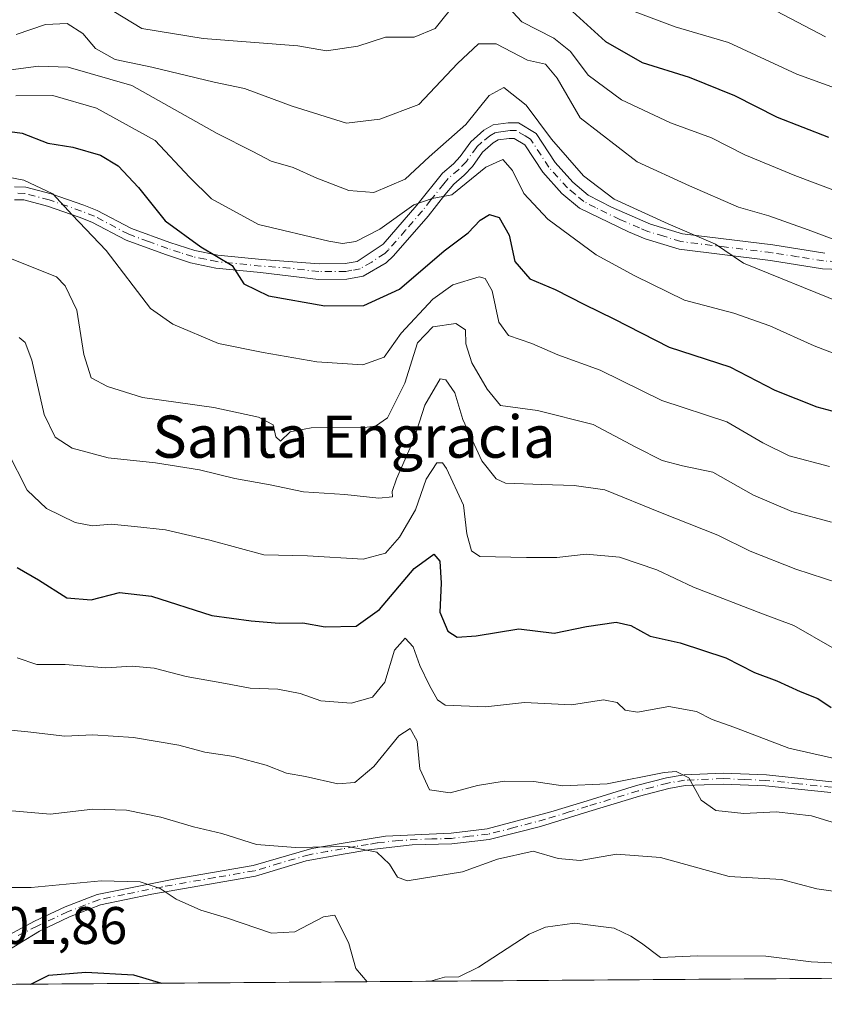
# Model space of a CAD drawing. Units: metres. Extents: x 549525 to 554886, y 4719356 to 4721684.
# Drawn here: x 552296 to 552449, y 4719373 to 4719559 of the extents above; entities that cross this region are included whole.
import ezdxf
from ezdxf.enums import TextEntityAlignment as Align

# ---------------------------------------------------------------- set-up
doc = ezdxf.new("R2010")
doc.units = ezdxf.units.M
doc.header["$MEASUREMENT"] = 0
doc.linetypes.add('DGN Style 4', pattern=[2.6384748266838614, 1.318413404963828, -0.6592067024819142, 0.001648016756204785, -0.6592067024819142])
for name, color, linetype, lineweight in [('Arbolado forestal CxS', 92, 'Continuous', 0), ('Camino Cxs', 7, 'Continuous', 0), ('Camino eje', 30, 'DGN Style 4', 13), ('Comarca CxS', 21, 'Continuous', 0), ('Comunidad Autónoma CxS', 142, 'Continuous', 0), ('Curva de nivel maestra', 30, 'Continuous', 30), ('Curva de nivel normal', 30, 'Continuous', 0), ('Espacio natural protegido CxS', 121, 'Continuous', 0), ('Municipio CxS', 4, 'Continuous', 0), ('Provincia CxS', 1, 'Continuous', 0), ('Rótulo de punto de cota en terreno', 7, 'Continuous', 0), ('Texto cartográfico', 7, 'Continuous', 0)]:
    doc.layers.add(name, color=color, linetype=linetype, lineweight=lineweight)
doc.styles.add('Style-Arial', font='txt')

# ---------------------------------------------------------------- blocks, each defined once
blk = doc.blocks.new('*U11')
at = {"layer": 'Arbolado forestal CxS', "color": 92, "linetype": 'Continuous', "lineweight": 0}
blk.add_polyline3d([(552954.1030000001, 4719995.055000001, 1070.537299999996), (552958.79, 4719381.460000001, 889.1261999999989), (552131.8141000001, 4719375.3924, 837.213699999993)], dxfattribs=at)
blk = doc.blocks.new('*U12')
at = {"layer": 'Municipio CxS', "color": 4, "linetype": 'Continuous', "lineweight": 0, "flags": 128}
blk.add_lwpolyline([(552949.4386851194, 4720605.669267046), (552958.7900003991, 4719381.45998277), (551779.1504528165, 4719372.804922069)], dxfattribs=at)

msp = doc.modelspace()

# ---------------------------------------------------------------- linework, layer by layer
at = {"layer": 'Arbolado forestal CxS', "color": 92, "linetype": 'Continuous', "lineweight": 0, "extrusion": (-0.02652564777709762, -0.0001946142791234361, 0.9996481141558202), "elevation": -14767.31132084253, "flags": 128}
msp.add_lwpolyline([(-4715197.587178643, 587087.735316907), (-4715197.587178642, 586708.46355261)], dxfattribs=at)
at = {"layer": 'Camino Cxs', "color": 7, "linetype": 'Continuous', "lineweight": 0}
for points in [[(552295.1901000004, 4719527.700099999, 848.6873999999953), (552297.3101000004, 4719527.6501, 850.7035999999936), (552302.1300999997, 4719526.390100001, 851.9095999999992), (552308.3000999996, 4719524.2401, 849.0856000000058), (552310.8601000002, 4719523.220100001, 849.3631000000023), (552317.3300999999, 4719519.8101, 853.3032999999997), (552324.6001000004, 4719517.170100001, 856.1934999999941), (552329.3400999998, 4719515.620100001, 855.9732999999978), (552333.6901000004, 4719514.720100001, 854.7658999999985), (552342.0201000003, 4719513.890100001, 856.2388000000066), (552352.8701, 4719513.100099999, 855.167300000001), (552357.8000999996, 4719513.140100001, 857.1551000000036), (552360.0701000001, 4719513.5701, 856.643200000006), (552364.9901000002, 4719516.850099999, 857.6138000000066), (552371.3901000004, 4719524.210100001, 859.5758999999963), (552376.2301000003, 4719530.290100001, 861.6892999999982), (552378.3101000004, 4719532.050100001, 862.4882999999973), (552379.5900999998, 4719533.4101, 862.5868999999948), (552381.5900999998, 4719536.210100001, 863.4284999999946), (552384.0701000001, 4719538.450099999, 863.124100000001), (552385.7901, 4719539.4101, 862.125), (552388.6700999998, 4719539.8101, 860.7158999999956), (552390.6300999997, 4719539.8101, 860.6659000000074), (552393.9501, 4719537.8101, 861.4198999999935), (552397.5500999996, 4719532.290100001, 862.9253999999928), (552400.9001000002, 4719528.540100001, 861.5274999999965), (552403.8300999999, 4719526.130100001, 861.3350000000064), (552408.1901000004, 4719523.8201, 863.5026000000071), (552415.6300999997, 4719520.640100001, 862.4428000000044), (552421.6700999998, 4719518.770099999, 863.5813999999956), (552438.7500999998, 4719516.690099999, 865.9936000000017), (552448.5800999999, 4719515.110099999, 866.6594999999943)], [(552295.1901000004, 4719527.700099999, 848.6873999999953), (552297.3101000004, 4719527.6501, 850.7035999999936), (552302.1300999997, 4719526.390100001, 851.9095999999992), (552308.3000999996, 4719524.2401, 849.0856000000058), (552310.8601000002, 4719523.220100001, 849.3631000000023), (552317.3300999999, 4719519.8101, 853.3032999999997), (552324.6001000004, 4719517.170100001, 856.1934999999941), (552329.3400999998, 4719515.620100001, 855.9732999999978), (552333.6901000004, 4719514.720100001, 854.7658999999985), (552342.0201000003, 4719513.890100001, 856.2388000000066), (552352.8701, 4719513.100099999, 855.167300000001), (552357.8000999996, 4719513.140100001, 857.1551000000036), (552360.0701000001, 4719513.5701, 856.643200000006), (552364.9901000002, 4719516.850099999, 857.6138000000066), (552371.3901000004, 4719524.210100001, 859.5758999999963), (552376.2301000003, 4719530.290100001, 861.6892999999982), (552378.3101000004, 4719532.050100001, 862.4882999999973), (552379.5900999998, 4719533.4101, 862.5868999999948), (552381.5900999998, 4719536.210100001, 863.4284999999946), (552384.0701000001, 4719538.450099999, 863.124100000001), (552385.7901, 4719539.4101, 862.125), (552388.6700999998, 4719539.8101, 860.7158999999956), (552390.6300999997, 4719539.8101, 860.6659000000074), (552393.9501, 4719537.8101, 861.4198999999935), (552397.5500999996, 4719532.290100001, 862.9253999999928), (552400.9001000002, 4719528.540100001, 861.5274999999965), (552403.8300999999, 4719526.130100001, 861.3350000000064), (552408.1901000004, 4719523.8201, 863.5026000000071), (552415.6300999997, 4719520.640100001, 862.4428000000044), (552421.6700999998, 4719518.770099999, 863.5813999999956), (552438.7500999998, 4719516.690099999, 865.9936000000017), (552448.5800999999, 4719515.110099999, 866.6594999999943)], [(552453.2500999998, 4719511.9301, 865.4714999999997), (552448.1601, 4719512.170100001, 863.0822999999947), (552438.3300999999, 4719513.7601, 863.2207000000053), (552421.0500999996, 4719515.860099999, 861.2942999999941), (552414.6001000004, 4719517.850099999, 859.8834999999963), (552411.4401000004, 4719519.140100001, 860.1493999999948), (552402.1801000005, 4719523.6601, 859.0764999999956), (552398.8400999998, 4719526.4001, 859.448000000004), (552395.1901000004, 4719530.4901, 859.8687999999967), (552391.8400999998, 4719535.630100001, 858.7676000000066), (552389.8000999996, 4719536.850099999, 858.8680000000023), (552388.8701, 4719536.850099999, 858.7516000000032), (552386.7500999998, 4719536.5601, 859.1432999999961), (552385.8000999996, 4719536.030099999, 859.6782999999997), (552383.8101000004, 4719534.2301, 859.8080999999949), (552381.8800999997, 4719531.530099999, 858.8123999999953), (552380.3501000004, 4719529.9001, 858.511400000003), (552378.3601000002, 4719528.220100001, 857.3953000000038), (552376.6801000005, 4719526.200099999, 856.7749999999943), (552373.5000999998, 4719522.120100001, 856.5874999999943), (552366.9600999998, 4719514.610099999, 855.8564999999944), (552365.5601000004, 4719513.290100001, 855.2262999999948), (552361.2100999998, 4719510.780099999, 854.6506999999983), (552358.0900999998, 4719510.1801, 854.6548999999941), (552352.7701000003, 4719510.130100001, 853.0023999999976), (552341.7801000001, 4719511.460100001, 853.9560999999958), (552333.3201000001, 4719512.300100001, 851.6377000000066), (552328.5201000003, 4719513.3101, 852.6803999999975), (552323.8000999996, 4719514.860099999, 853.6872000000004), (552316.3300999999, 4719517.5801, 851.976999999999), (552309.8400999998, 4719521.0001, 847.7204999999959), (552307.4501, 4719521.950099999, 846.3754000000046), (552301.4200999998, 4719524.050100001, 848.3889000000055), (552296.9700999996, 4719525.210100001, 848.0755000000064), (552295.1801000005, 4719525.2501, 846.9397000000026)], [(552453.2500999998, 4719511.9301, 865.4714999999997), (552448.1601, 4719512.170100001, 863.0822999999947), (552438.3300999999, 4719513.7601, 863.2207000000053), (552421.0500999996, 4719515.860099999, 861.2942999999941), (552414.6001000004, 4719517.850099999, 859.8834999999963), (552411.4401000004, 4719519.140100001, 860.1493999999948), (552402.1801000005, 4719523.6601, 859.0764999999956), (552398.8400999998, 4719526.4001, 859.448000000004), (552395.1901000004, 4719530.4901, 859.8687999999967), (552391.8400999998, 4719535.630100001, 858.7676000000066), (552389.8000999996, 4719536.850099999, 858.8680000000023), (552388.8701, 4719536.850099999, 858.7516000000032), (552386.7500999998, 4719536.5601, 859.1432999999961), (552385.8000999996, 4719536.030099999, 859.6782999999997), (552383.8101000004, 4719534.2301, 859.8080999999949), (552381.8800999997, 4719531.530099999, 858.8123999999953), (552380.3501000004, 4719529.9001, 858.511400000003), (552378.3601000002, 4719528.220100001, 857.3953000000038), (552376.6801000005, 4719526.200099999, 856.7749999999943), (552373.5000999998, 4719522.120100001, 856.5874999999943), (552366.9600999998, 4719514.610099999, 855.8564999999944), (552365.5601000004, 4719513.290100001, 855.2262999999948), (552361.2100999998, 4719510.780099999, 854.6506999999983), (552358.0900999998, 4719510.1801, 854.6548999999941), (552352.7701000003, 4719510.130100001, 853.0023999999976), (552341.7801000001, 4719511.460100001, 853.9560999999958), (552333.3201000001, 4719512.300100001, 851.6377000000066), (552328.5201000003, 4719513.3101, 852.6803999999975), (552323.8000999996, 4719514.860099999, 853.6872000000004), (552316.3300999999, 4719517.5801, 851.976999999999), (552309.8400999998, 4719521.0001, 847.7204999999959), (552307.4501, 4719521.950099999, 846.3754000000046), (552301.4200999998, 4719524.050100001, 848.3889000000055), (552296.9700999996, 4719525.210100001, 848.0755000000064), (552295.1801000005, 4719525.2501, 846.9397000000026)], [(552282.2801000001, 4719380.210100001, 802.5966999999946), (552285.8827000001, 4719381.412500001, 802.2850000000036), (552291.6507000001, 4719384.6403, 802.9875000000029), (552299.0100999996, 4719388.530099999, 805.2314999999944), (552304.8101000004, 4719391.2601, 807.0485999999946), (552310.8701, 4719393.610099999, 806.8551000000007), (552325.3701, 4719396.5101, 808.8699999999953), (552340.3800999997, 4719399.100099999, 811.163400000005), (552351.5000999998, 4719402.3101, 813.9714999999997), (552357.0601000004, 4719403.270099999, 813.136599999998), (552361.9501, 4719404.110099999, 811.9140000000043), (552365.4401000004, 4719404.690099999, 811.6095999999961), (552377.8400999998, 4719405.2601, 815.4787999999971), (552384.7100999998, 4719406.0601, 814.9462999999961), (552396.7100999998, 4719409.2401, 816.1610999999976), (552403.5800999999, 4719411.360099999, 815.9707000000053), (552412.9600999998, 4719414.2301, 817.593599999993), (552418.6401000004, 4719415.720100001, 817.6889999999986), (552421.9501, 4719416.290100001, 816.8499000000012), (552429.3400999998, 4719416.590100001, 818.9156999999979), (552437.5401, 4719416.2601, 820.1913999999962), (552449.9401000004, 4719414.950099999, 820.0185000000056)], [(552291.6507000001, 4719384.6403, 802.9875000000029), (552299.0100999996, 4719388.530099999, 805.2314999999944), (552304.8101000004, 4719391.2601, 807.0485999999946), (552310.8701, 4719393.610099999, 806.8551000000007), (552325.3701, 4719396.5101, 808.8699999999953), (552340.3800999997, 4719399.100099999, 811.163400000005), (552351.5000999998, 4719402.3101, 813.9714999999997), (552357.0601000004, 4719403.270099999, 813.136599999998), (552361.9501, 4719404.110099999, 811.9140000000043), (552365.4401000004, 4719404.690099999, 811.6095999999961), (552377.8400999998, 4719405.2601, 815.4787999999971), (552384.7100999998, 4719406.0601, 814.9462999999961), (552396.7100999998, 4719409.2401, 816.1610999999976), (552403.5800999999, 4719411.360099999, 815.9707000000053), (552412.9600999998, 4719414.2301, 817.593599999993), (552418.6401000004, 4719415.720100001, 817.6889999999986), (552421.9501, 4719416.290100001, 816.8499000000012), (552429.3400999998, 4719416.590100001, 818.9156999999979), (552437.5401, 4719416.2601, 820.1913999999962), (552449.9401000004, 4719414.950099999, 820.0185000000056)], [(552449.7701000003, 4719412.9101, 818.6303000000045), (552437.3901000004, 4719414.210100001, 819.2250000000058), (552429.3300999999, 4719414.530099999, 818.2489999999963), (552422.1700999998, 4719414.2401, 815.9602000000014), (552419.0701000001, 4719413.710100001, 816.3220000000001), (552413.5201000003, 4719412.2601, 816.2372999999934), (552403.9550999999, 4719409.3301, 816.1539000000049), (552394.7801000001, 4719406.4901, 814.7492000000058), (552385.0800999999, 4719404.040100001, 813.7108000000007), (552378.0000999998, 4719403.210100001, 813.7486000000063), (552370.5100999996, 4719403.020099999, 811.4815999999992), (552362.3000999996, 4719402.090100001, 810.6637000000047), (552357.4101, 4719401.2401, 811.841499999995), (552350.4200999998, 4719399.9801, 812.3760000000038), (552340.8400999998, 4719397.100099999, 810.0556999999973), (552321.1801000005, 4719393.670100001, 807.1521999999969), (552311.4501, 4719391.630100001, 805.929999999993), (552305.6201, 4719389.370100001, 806.4471999999951), (552299.9001000002, 4719386.6801, 804.6426999999967), (552292.3914999999, 4719382.100299999, 802.0586000000039), (552288.0522999996, 4719379.401500001, 801.7026999999945), (552284.8245000001, 4719377.020300001, 801.6251000000047), (552284.2451, 4719376.5109, 801.6594000000041)], [(552449.7701000003, 4719412.9101, 818.6303000000045), (552437.3901000004, 4719414.210100001, 819.2250000000058), (552429.3300999999, 4719414.530099999, 818.2489999999963), (552422.1700999998, 4719414.2401, 815.9602000000014), (552419.0701000001, 4719413.710100001, 816.3220000000001), (552413.5201000003, 4719412.2601, 816.2372999999934), (552403.9550999999, 4719409.3301, 816.1539000000049), (552394.7801000001, 4719406.4901, 814.7492000000058), (552385.0800999999, 4719404.040100001, 813.7108000000007), (552378.0000999998, 4719403.210100001, 813.7486000000063), (552370.5100999996, 4719403.020099999, 811.4815999999992), (552362.3000999996, 4719402.090100001, 810.6637000000047), (552357.4101, 4719401.2401, 811.841499999995), (552350.4200999998, 4719399.9801, 812.3760000000038), (552340.8400999998, 4719397.100099999, 810.0556999999973), (552321.1801000005, 4719393.670100001, 807.1521999999969), (552311.4501, 4719391.630100001, 805.929999999993), (552305.6201, 4719389.370100001, 806.4471999999951), (552299.9001000002, 4719386.6801, 804.6426999999967), (552292.3914999999, 4719382.100299999, 802.0586000000039)]]:
    msp.add_polyline3d(points, dxfattribs=at)
at = {"layer": 'Camino eje', "color": 30, "linetype": 'DGN Style 4', "lineweight": 13}
for points in [[(552450.9151, 4719513.520099999, 865.8684000000068), (552448.3701, 4719513.640100001, 864.6974999999949), (552443.4550999999, 4719514.4351, 864.4609000000056), (552438.5401, 4719515.225099999, 864.5997999999963), (552430.0000999998, 4719516.265100001, 863.5519999999962), (552421.3601000002, 4719517.315099999, 862.1726000000054), (552418.1350999996, 4719518.3101, 861.5255000000034), (552415.1151000002, 4719519.245100001, 861.1226000000024), (552413.5351, 4719519.890100001, 860.9287999999942), (552409.8151000004, 4719521.4801, 862.1150000000052), (552405.1851000004, 4719523.7401, 861.4983000000066), (552403.0050999997, 4719524.895099999, 860.1704000000027), (552401.3350999998, 4719526.265100001, 860.2299999999959), (552399.8701, 4719527.470100001, 860.0193), (552396.3701, 4719531.390100001, 861.2177999999985), (552392.8951000003, 4719536.720100001, 859.6732000000047), (552391.8750999998, 4719537.3301, 859.2670000000071), (552390.2150999998, 4719538.3301, 859.6965999999958), (552389.0025000004, 4719538.3301, 859.6284000000015), (552387.7100999998, 4719538.1851, 859.4397999999929), (552386.2701000003, 4719537.985099999, 860.5239000000003), (552385.1725000005, 4719537.372500001, 861.1848999999929), (552383.6951000001, 4719536.120100001, 861.5714000000008), (552382.7001, 4719535.220100001, 861.5292999999948), (552380.7351000002, 4719532.470100001, 860.6184999999969), (552379.3300999999, 4719530.975099999, 860.3081999999995), (552377.2950999998, 4719529.255100001, 859.3107000000019), (552376.4550999999, 4719528.245100001, 858.5794000000025), (552374.0351, 4719525.2051, 858.2477000000072), (552372.4451000001, 4719523.165100001, 857.8126000000049), (552369.2451, 4719519.485099999, 858.1278000000021), (552365.9751000004, 4719515.7301, 856.6698000000034), (552365.2751000002, 4719515.0701, 856.3899999999995), (552362.8151000004, 4719513.4301, 855.5092000000004), (552360.6401000004, 4719512.175100001, 855.3326999999991), (552359.0800999999, 4719511.8751, 855.6573000000062), (552357.9451000001, 4719511.6601, 855.8193999999932), (552355.2851, 4719511.6351, 854.9578000000038), (552352.8201000001, 4719511.6151, 853.8806999999942), (552347.3251, 4719512.280099999, 853.2853000000032), (552341.9001000002, 4719512.675100001, 854.9026000000014), (552333.5050999997, 4719513.5101, 853.1226000000024), (552331.3300999999, 4719513.960100001, 853.3941000000051), (552328.9301000005, 4719514.465100001, 854.3386000000029), (552326.5601000004, 4719515.2401, 855.2212000000001), (552324.2001, 4719516.015100001, 854.8542000000016), (552320.5651000004, 4719517.335100001, 853.9379000000046), (552316.8300999999, 4719518.6951, 852.6279000000068), (552310.3501000004, 4719522.110099999, 848.2975000000006), (552307.8750999998, 4719523.095100001, 847.4955000000045), (552301.7751000002, 4719525.220100001, 850.1165000000037), (552297.1401000004, 4719526.4301, 849.4011000000029), (552295.1851000004, 4719526.475099999, 847.8162000000011)], [(552449.8551000003, 4719413.9301, 819.3215000000056), (552443.6651, 4719414.5801, 820.0907000000007), (552437.4650999998, 4719415.235099999, 819.7050000000019), (552433.4351000004, 4719415.395099999, 819.282600000006), (552429.3350999998, 4719415.5601, 818.5823999999994), (552422.0601000004, 4719415.265100001, 816.397299999997), (552418.8551000003, 4719414.715100001, 816.9903999999952), (552416.0151000004, 4719413.970100001, 816.9937999999966), (552413.2401000002, 4719413.245100001, 816.8083000000044), (552403.7675000001, 4719410.345100001, 816.060500000007), (552400.2200999996, 4719409.2501, 816.1679000000004), (552395.7451, 4719407.8651, 815.1913999999962), (552389.7451, 4719406.2751, 814.5148999999948), (552384.8951000003, 4719405.050100001, 814.320000000007), (552381.3551000003, 4719404.6351, 814.3411000000052), (552377.9200999998, 4719404.235099999, 814.6116000000038), (552374.1750999996, 4719404.140100001, 813.4406000000017), (552367.9751000004, 4719403.8551, 811.1502999999939), (552363.8701, 4719403.390100001, 811.1337000000058), (552362.1250999998, 4719403.100099999, 811.1950999999973), (552359.6801000005, 4719402.675100001, 811.8603000000003), (552357.2351000002, 4719402.255100001, 812.5114000000032), (552354.4550999999, 4719401.7751, 812.8545000000014), (552350.9600999998, 4719401.145099999, 813.2167999999947), (552345.4001000002, 4719399.540100001, 812.107799999998), (552340.6101000002, 4719398.100099999, 810.4317000000011), (552333.1051000003, 4719396.8051, 809.7035000000033), (552323.2751000002, 4719395.090100001, 807.9851000000053), (552316.0251000002, 4719393.640100001, 806.8950000000042), (552311.1601, 4719392.620100001, 806.1402999999991), (552305.2150999998, 4719390.315099999, 806.7188000000025), (552299.4550999999, 4719387.6051, 804.7698999999994), (552295.9001000002, 4719385.860099999, 803.5639999999986)]]:
    msp.add_polyline3d(points, dxfattribs=at)
at = {"layer": 'Comarca CxS', "color": 21, "linetype": 'Continuous', "lineweight": 0, "flags": 128}
msp.add_lwpolyline([(552949.4386851194, 4720605.669267046), (552958.7900003991, 4719381.45998277), (551779.1504528165, 4719372.804922069)], dxfattribs=at)
at = {"layer": 'Comunidad Autónoma CxS', "color": 142, "linetype": 'Continuous', "lineweight": 0, "flags": 128}
msp.add_lwpolyline([(552949.4386851194, 4720605.669267046), (552958.7900003991, 4719381.45998277), (551779.1504528165, 4719372.804922069)], dxfattribs=at)
at = {"layer": 'Curva de nivel maestra', "color": 30, "linetype": 'Continuous', "lineweight": 30, "flags": 128}
for points, elevation in [([(552400.1500000004, 4719561.520099999), (552407.0800000001, 4719555.190099999), (552414.0099999999, 4719551.2601), (552422.9199999999, 4719548.4901), (552431.4800000004, 4719545.0001), (552439.6100000005, 4719540.860099999), (552449.3200000003, 4719537.0801)], 875), ([(552285.3799999999, 4719539.360099999), (552296.6200000001, 4719537.860099999), (552301.4800000004, 4719535.950099999), (552306.2400000002, 4719535.220100001), (552311.5, 4719533.700099999), (552314.8099999996, 4719531.690099999), (552318.6799999997, 4719527.5601), (552323.7000000002, 4719521.2401), (552330.4699999997, 4719516.3301), (552336.4000000004, 4719512.770099999), (552338.5899999999, 4719509.280099999), (552343.2800000003, 4719507.0101), (552353.9199999999, 4719505.110099999), (552361.3499999996, 4719505.2301), (552368.0999999996, 4719508.3101), (552376.5599999996, 4719515.5801), (552381.0999999996, 4719518.960100001), (552383.3399999999, 4719521.4001), (552385.1200000001, 4719522.450099999), (552386.9600000001, 4719521.870100001), (552388.8300000001, 4719518.520099999), (552389.9400000004, 4719513.5101), (552392.7800000003, 4719510.2601), (552397.5800000001, 4719508.2501), (552403.1200000001, 4719505.380100001), (552408.6699999999, 4719502.690099999), (552419.1100000005, 4719497.280099999), (552430.6299999999, 4719493.5801), (552439.1100000005, 4719489.1501), (552447.0999999996, 4719485.9801), (552456.5800000001, 4719483.470100001)], 850), ([(552295.7100000001, 4719455.550100001), (552299.7300000004, 4719453.2401), (552305.1299999999, 4719449.8201), (552309.7300000004, 4719449.420100001), (552315.0499999998, 4719450.8201), (552321.1500000004, 4719450.110099999), (552332.5700000003, 4719446.440099999), (552339.9800000004, 4719445.470100001), (552345.2699999996, 4719445.0001), (552349.7599999999, 4719445.110099999), (552354.0099999999, 4719444.3301), (552359.8499999996, 4719444.440099999), (552364.2999999998, 4719447.5801), (552370.8399999999, 4719455.380100001), (552374.5999999996, 4719458.0801), (552375.7300000004, 4719456.780099999), (552375.9600000001, 4719452.610099999), (552375.7199999997, 4719447.120100001), (552377.2599999999, 4719443.470100001), (552378.9900000002, 4719442.390100001), (552382.5999999996, 4719442.600099999), (552390.6500000004, 4719443.940099999), (552397.3700000001, 4719443.120100001), (552403.4800000004, 4719444.380100001), (552409.0800000001, 4719445.220100001), (552411.8600000005, 4719444.590100001), (552415.54, 4719442.5801), (552421.2000000002, 4719441.2601), (552429.8700000001, 4719438.440099999), (552435.3200000003, 4719435.6601), (552439.5300000003, 4719434.120100001), (552443.9400000004, 4719432.040100001), (552447.25, 4719430.7601), (552449.8300000001, 4719429.0101)], 825), ([(552298.2726999996, 4719376.614), (552301.6699999999, 4719378.3101), (552308.6799999997, 4719378.890100001), (552317.7000000002, 4719378.380100001), (552323.0541000003, 4719376.795800001)], 800), ([(552298.2721999995, 4719376.613700001), (552298.2726999996, 4719376.614)], 800), ([(552323.0541000003, 4719376.795800001), (552323.0549, 4719376.795600001)], 800)]:
    msp.add_lwpolyline(points, dxfattribs=dict(at, elevation=elevation))
at = {"layer": 'Curva de nivel normal', "color": 30, "linetype": 'Continuous', "lineweight": 0, "flags": 128}
for points, elevation in [([(552386.1200000001, 4719564.5001), (552391.2300000004, 4719558.960100001), (552397.3200000003, 4719555.850099999), (552400.4600000001, 4719553.3201), (552403.7999999998, 4719548.870100001), (552410.1200000001, 4719544.140100001), (552419.4100000003, 4719539.8101), (552427.1299999999, 4719536.9801), (552433.4900000002, 4719533.770099999), (552442.9100000003, 4719529.8201), (552450.6399999997, 4719526.940099999)], 870), ([(552309.0099999999, 4719563.9801), (552319.3300000001, 4719557.700099999), (552330.9100000003, 4719555.8201), (552348.8499999996, 4719554.380100001), (552354.2400000002, 4719553.460100001), (552360.1900000004, 4719554.340100001), (552365.4000000004, 4719556.050100001), (552370.8600000005, 4719556.030099999), (552374.8600000005, 4719557.6801), (552378.9199999999, 4719562.800100001)], 870), ([(552412.2000000002, 4719561.0101), (552420.29, 4719558.0101), (552430.4000000004, 4719555.020099999), (552443.3300000001, 4719549.040100001), (552465.5700000003, 4719540.920100001)], 880), ([(552448.7599999999, 4719556.120100001), (552439.4699999997, 4719560.9901)], 885), ([(552295.54, 4719556.5601), (552301.0499999998, 4719558.440099999), (552305.1900000004, 4719558.6501), (552308.0999999996, 4719556.7501), (552310.5199999996, 4719553.920100001), (552314.2400000002, 4719551.780099999), (552321.1799999997, 4719550.380100001), (552333.0099999999, 4719547.540100001), (552338.7599999999, 4719546.300100001), (552347.7599999999, 4719542.960100001), (552358.0599999996, 4719539.7601), (552364.3700000001, 4719540.5001), (552371.7699999996, 4719543.300100001), (552379.0599999996, 4719551.0601), (552383.0599999996, 4719554.7601), (552386.3600000005, 4719554.8101), (552392.3399999999, 4719551.670100001), (552395.7199999997, 4719550.920100001), (552397.9400000004, 4719548.280099999), (552402.3099999996, 4719540.7301), (552413.0899999999, 4719532.420100001), (552423.0099999999, 4719527.890100001), (552432.2400000002, 4719523.860099999), (552438, 4719522.210100001), (552445.4199999999, 4719519.5601), (552452.6799999997, 4719516.840100001)], 865), ([(552294.4900000002, 4719549.860099999), (552299.7100000001, 4719550.5601), (552305.3799999999, 4719550.380100001), (552317.3799999999, 4719546.9101), (552333.5800000001, 4719537.780099999), (552340.3099999996, 4719534.4001), (552343.7599999999, 4719532.550100001), (552347.9400000004, 4719531.370100001), (552352.4500000002, 4719529.3101), (552358.4600000001, 4719526.9901), (552363.2000000002, 4719526.640100001), (552369.1799999997, 4719529.110099999), (552373.7199999997, 4719533.360099999), (552380.6200000001, 4719539.470100001), (552385.0599999996, 4719544.9801), (552387.8399999999, 4719546.520099999), (552392.04, 4719543.1601), (552396.8300000001, 4719536.720100001), (552402.9199999999, 4719529.7501), (552408.7300000004, 4719525.360099999), (552418.9600000001, 4719520.6501), (552427.9100000003, 4719516.8201), (552433.1799999997, 4719513.2501), (552451.5700000003, 4719505.770099999)], 860), ([(552295.4199999999, 4719544.9001), (552302.4800000004, 4719545.020099999), (552310.7000000002, 4719542.5801), (552321.7999999998, 4719536.4801), (552328.3200000003, 4719529.540100001), (552332.5, 4719525.420100001), (552341.3899999997, 4719520.530099999), (552354.7000000002, 4719517.4001), (552357.3099999996, 4719516.9301), (552359.8300000001, 4719517.3101), (552364.3300000001, 4719519.6601), (552370.7999999998, 4719524.280099999), (552374.2599999999, 4719525.450099999), (552378.0099999999, 4719526.1601), (552384.4199999999, 4719531.420100001), (552387.6699999999, 4719532.880100001), (552389.4600000001, 4719530.790100001), (552391.6299999999, 4719526.420100001), (552396.1600000003, 4719521.5701), (552405.3099999996, 4719514.8301), (552412.6399999997, 4719510.8201), (552422.0599999996, 4719506.2401), (552431.3899999997, 4719503.720100001), (552438.2100000001, 4719501.350099999), (552446.5700000003, 4719497.5701), (552452.0099999999, 4719495.460100001)], 855), ([(552289.3799999999, 4719530.4101), (552296.9900000002, 4719528.950099999), (552302.4600000001, 4719526.360099999), (552306.0899999999, 4719522.4101), (552312.5599999996, 4719515.640100001), (552320.9500000002, 4719504.610099999), (552325.1600000003, 4719501.6801), (552333.7999999998, 4719498.020099999), (552342.2999999998, 4719496.300100001), (552352.4199999999, 4719494.5601), (552361.1100000005, 4719493.960100001), (552365.1900000004, 4719495.440099999), (552368.3899999997, 4719499.9901), (552374.3899999997, 4719506.380100001), (552378.1500000004, 4719509.110099999), (552383.1500000004, 4719510.620100001), (552384.29, 4719510.3301), (552385.6100000005, 4719508.0001), (552386.9100000003, 4719502.020099999), (552388.7400000002, 4719499.540100001), (552393.1600000003, 4719497.9901), (552398.0599999996, 4719495.880100001), (552406.0599999996, 4719492.9801), (552417.7199999997, 4719487.200099999), (552430.0300000003, 4719483.140100001), (552436.8899999997, 4719479.1601), (552441.8700000001, 4719476.720100001), (552449.5, 4719474.6801)], 845), ([(552294.7800000003, 4719513.970100001), (552303.1299999999, 4719510.630100001), (552304.79, 4719508.9301), (552307.0199999996, 4719504.300100001), (552308.2999999998, 4719495.920100001), (552309.7199999997, 4719491.470100001), (552312.8300000001, 4719489.8301), (552319.4199999999, 4719487.770099999), (552332.9199999999, 4719485.9001), (552341.4000000004, 4719484.0601), (552344.1699999999, 4719482.600099999), (552344.6799999997, 4719480.340100001), (552345.5499999998, 4719479.530099999), (552347.3799999999, 4719481.280099999), (552351.3899999997, 4719482.050100001), (552361.4100000003, 4719482.100099999), (552363.5099999999, 4719482.3201), (552365.79, 4719483.940099999), (552369.0700000003, 4719490.460100001), (552371.4699999997, 4719498.1501), (552374.3700000001, 4719501.1601), (552378.7300000004, 4719501.780099999), (552380.5999999996, 4719500.610099999), (552380.6500000004, 4719497.9101), (552381.7800000003, 4719494.340100001), (552384.6900000004, 4719489.360099999), (552387.2199999997, 4719486.2501), (552394.1900000004, 4719485.280099999), (552404.7199999997, 4719482.6501), (552412.8399999999, 4719478.350099999), (552417.8099999996, 4719475.8201), (552421.6299999999, 4719474.8201), (552427.4199999999, 4719473.600099999), (552435.0999999996, 4719469.280099999), (552442.3899999997, 4719466.190099999), (552449.9000000004, 4719464.1601)], 840), ([(552451.2699999996, 4719452.610099999), (552443.1100000005, 4719455.2401), (552434.4600000001, 4719458.6801), (552428.3200000003, 4719461.6601), (552417.5099999999, 4719465.970100001), (552406.9500000002, 4719470.290100001), (552401.1299999999, 4719471.090100001), (552395.0599999996, 4719471.3101), (552388.1200000001, 4719471.520099999), (552386.4100000003, 4719472.360099999), (552383.6600000003, 4719475.800100001), (552380.0700000003, 4719483.5801), (552378.5700000003, 4719488.6801), (552376.8499999996, 4719491.130100001), (552375.7800000003, 4719491.300100001), (552372.8700000001, 4719486.3201), (552370.8099999996, 4719479.840100001), (552367.5199999996, 4719472.370100001), (552366.7000000002, 4719469.9801), (552366.7800000003, 4719468.970100001), (552364.1799999997, 4719468.700099999), (552357.7400000002, 4719469.380100001), (552349.9000000004, 4719469.9001), (552343.5700000003, 4719471.210100001), (552336.8799999999, 4719472.4001), (552330.2400000002, 4719474.090100001), (552321.8799999999, 4719475.4101), (552312.9400000004, 4719476.360099999), (552306.1299999999, 4719478.200099999), (552302.8700000001, 4719480.280099999), (552300.8399999999, 4719484.5801), (552298.4500000002, 4719494.8301), (552297.1900000004, 4719498.170100001), (552296.0800000001, 4719499.140100001)], 835), ([(552293.8899999997, 4719477.550100001), (552297.5700000003, 4719470.2301), (552301.2599999999, 4719466.7601), (552306.6500000004, 4719464.100099999), (552309.9800000004, 4719463.4801), (552313.4900000002, 4719463.780099999), (552317.9000000004, 4719463.300100001), (552323.7800000003, 4719462.710100001), (552332.1500000004, 4719460.720100001), (552342.4100000003, 4719457.960100001), (552350.6799999997, 4719457.770099999), (552361.2000000002, 4719457.130100001), (552365.4400000004, 4719458.280099999), (552368.0899999999, 4719461.3201), (552371.0800000001, 4719466.470100001), (552373.0999999996, 4719472.300100001), (552375.1399999997, 4719475.420100001), (552376.2100000001, 4719475.4101), (552376.9699999997, 4719474.3301), (552380.1900000004, 4719467.380100001), (552380.8399999999, 4719461.950099999), (552381.7100000001, 4719458.700099999), (552383.2699999996, 4719457.630100001), (552392.0999999996, 4719457.4301), (552397.8799999999, 4719457.450099999), (552403.4299999997, 4719458.100099999), (552409.7400000002, 4719457.550100001), (552416.7999999998, 4719455.100099999), (552423.7400000002, 4719451.8101), (552436.8099999996, 4719446.780099999), (552442.7100000001, 4719444.5701), (552449.9800000004, 4719440.380100001)], 830), ([(552295.7000000002, 4719438.440099999), (552299.4299999997, 4719437.190099999), (552304.7699999996, 4719437.1801), (552312.5099999999, 4719436.5801), (552317.4800000004, 4719436.9001), (552321.6100000005, 4719436.470100001), (552327.7100000001, 4719434.9001), (552335.1500000004, 4719433.600099999), (552339.8399999999, 4719432.7301), (552345.0599999996, 4719432.530099999), (552349.2599999999, 4719431.6601), (552353.2100000001, 4719430.3101), (552358.9000000004, 4719429.850099999), (552362.9600000001, 4719430.9801), (552365.3099999996, 4719433.8101), (552367.1600000003, 4719439.870100001), (552369.1600000003, 4719442.170100001), (552370.6699999999, 4719440.5601), (552371.9299999997, 4719436.9901), (552373.7599999999, 4719433.1801), (552375.2699999996, 4719430.470100001), (552376.7199999997, 4719429.4801), (552384.3399999999, 4719429.140100001), (552391.7400000002, 4719430.0101), (552400.6600000003, 4719429.540100001), (552406.7199999997, 4719430.460100001), (552409.29, 4719429.9901), (552410.7999999998, 4719428.530099999), (552413.1299999999, 4719428.140100001), (552419.0800000001, 4719429.2301), (552424.2800000003, 4719428.280099999), (552427.2599999999, 4719426.770099999), (552431.3600000005, 4719425.300100001), (552441.7800000003, 4719421.360099999), (552459.9299999997, 4719417.200099999)], 820), ([(552291.8799999999, 4719425.0001), (552297.7100000001, 4719424.450099999), (552304.7100000001, 4719423.600099999), (552310.0499999998, 4719423.860099999), (552317.7199999997, 4719423.360099999), (552326.2999999998, 4719421.920100001), (552331.2100000001, 4719420.5601), (552336.7000000002, 4719419.7501), (552342.8200000003, 4719418.110099999), (552346.6799999997, 4719416.620100001), (552350.2999999998, 4719415.940099999), (552356.3899999997, 4719414.600099999), (552359.6299999999, 4719414.860099999), (552363.2300000004, 4719417.840100001), (552367.9600000001, 4719423.690099999), (552370.1200000001, 4719425.090100001), (552371.4500000002, 4719422.630100001), (552371.9600000001, 4719417.440099999), (552373.7699999996, 4719413.460100001), (552377.6500000004, 4719412.870100001), (552382.8200000003, 4719414.2601), (552387.9199999999, 4719415.100099999), (552393.54, 4719415.050100001), (552399.0199999996, 4719414.200099999), (552407.4199999999, 4719414.600099999), (552418.2199999997, 4719416.720100001), (552420.4400000004, 4719416.890100001), (552422.8600000005, 4719415.690099999), (552425.2000000002, 4719411.460100001), (552428, 4719409.530099999), (552433.2699999996, 4719408.940099999), (552439.3700000001, 4719409.2401), (552446.0700000003, 4719408.530099999), (552454.5499999998, 4719405.940099999)], 815.0000000000001), ([(552286.6500000004, 4719410.140100001), (552301.9199999999, 4719408.860099999), (552310.0099999999, 4719409.770099999), (552316.4199999999, 4719409.610099999), (552322.8799999999, 4719408.280099999), (552329.0800000001, 4719406.4301), (552334.4199999999, 4719405.140100001), (552340.9800000004, 4719403.0701), (552348.3799999999, 4719402.520099999), (552358.3099999996, 4719402.7301), (552363.7999999998, 4719401.6501), (552366.2100000001, 4719399.370100001), (552367.7000000002, 4719396.890100001), (552369.5599999996, 4719396.1801), (552380.04, 4719397.9101), (552386.6600000003, 4719400.3201), (552393.3600000005, 4719401.840100001), (552398.1299999999, 4719400.440099999), (552402.2599999999, 4719400.0601), (552409.1699999999, 4719401.280099999), (552417.5, 4719400.620100001), (552430.5099999999, 4719397.030099999), (552440.4000000004, 4719396.4801), (552447.1100000005, 4719394.670100001), (552458, 4719393.0801)], 810), ([(552288.6399999997, 4719394.960100001), (552298.3499999996, 4719394.940099999), (552311.5899999999, 4719396.2301), (552318.9600000001, 4719395.9901), (552322.7999999998, 4719394.7401), (552325.8200000003, 4719392.720100001), (552330.4699999997, 4719390.6501), (552335.5, 4719389.120100001), (552343.8600000005, 4719386.280099999), (552348.25, 4719386.520099999), (552353.6799999997, 4719389.350099999), (552355.8300000001, 4719389.720100001), (552358.4600000001, 4719384.300100001), (552359.8200000003, 4719379.620100001), (552361.9326, 4719377.080700001)], 805), ([(552373.9245999996, 4719377.1687), (552376.6100000005, 4719377.950099999), (552379.29, 4719378.040100001), (552383.0599999996, 4719379.840100001), (552392.6600000003, 4719386.120100001), (552395.7300000004, 4719387.4001), (552401.2199999997, 4719388.1501), (552408.7100000001, 4719387.220100001), (552411.8600000005, 4719385.700099999), (552413.9000000004, 4719384.420100001), (552417.5, 4719381.670100001), (552424.4699999997, 4719381.970100001), (552437.4500000002, 4719381.950099999), (552446, 4719380.8301), (552451.0899999999, 4719380.590100001), (552460.7599999999, 4719379.2601), (552469.0599999996, 4719378.5801), (552472.2758, 4719377.8902)], 805)]:
    msp.add_lwpolyline(points, dxfattribs=dict(at, elevation=elevation))
at = {"layer": 'Espacio natural protegido CxS', "color": 121, "linetype": 'Continuous', "lineweight": 0, "flags": 128}
msp.add_lwpolyline([(552949.4386851194, 4720605.669267046), (552958.7900003991, 4719381.45998277), (551779.1504528165, 4719372.804922069)], dxfattribs=at)
at = {"layer": 'Provincia CxS', "color": 1, "linetype": 'Continuous', "lineweight": 0, "flags": 128}
msp.add_lwpolyline([(552949.4386851194, 4720605.669267046), (552958.7900003991, 4719381.45998277), (551779.1504528165, 4719372.804922069)], dxfattribs=at)

# ---------------------------------------------------------------- block references
at = {"layer": 'Arbolado forestal CxS', "color": 92, "linetype": 'Continuous', "lineweight": 0}
msp.add_blockref('*U11', (0, 0), dxfattribs=at)
at = {"layer": 'Municipio CxS', "color": 4, "linetype": 'Continuous', "lineweight": 0}
msp.add_blockref('*U12', (0, 0), dxfattribs=at)

# ---------------------------------------------------------------- texts
at = {"layer": 'Rótulo de punto de cota en terreno', "color": 7, "linetype": 'Continuous', "lineweight": 0, "style": 'Style-Arial'}
msp.add_text('801,86', height=7.000000000000002, dxfattribs=at).set_placement((552287.3877999998, 4719384.2378))
at = {"layer": 'Texto cartográfico', "color": 7, "linetype": 'Continuous', "lineweight": 0, "style": 'Style-Arial'}
msp.add_text('Santa Engracia', height=8, dxfattribs=at).set_placement((552359.4661182927, 4719480.360149999), align=Align.MIDDLE_CENTER)

doc.saveas('drawing.dxf')
